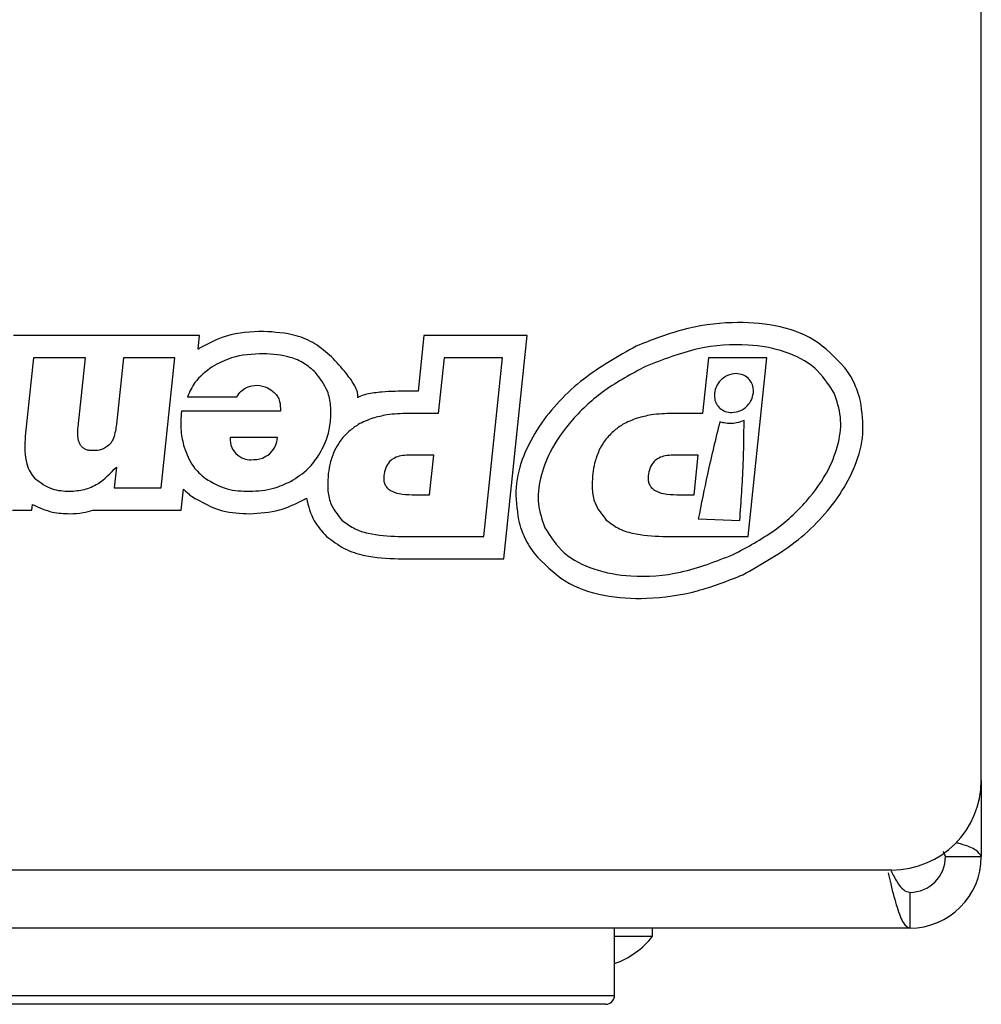
# Model space of a CAD drawing. Units: millimetres. Extents: x 7 to 286, y 8 to 196.
# Drawn here: x 154 to 161, y 158 to 165 of the extents above; entities that cross this region are included whole.
import ezdxf

# ---------------------------------------------------------------- set-up
doc = ezdxf.new("R2010")
doc.units = ezdxf.units.MM

msp = doc.modelspace()

# ---------------------------------------------------------------- linework, layer by layer
at = {"color": 7, "linetype": 'Continuous', "lineweight": 25}
for p, q in [((160.6623, 159.5245), (160.6623, 173.5245)), ((154.8405, 162.8385), (153.4537, 162.8385)), ((154.8296, 162.735), (154.8405, 162.8385)), ((156.5107, 162.8385), (156.467, 162.4234)), ((157.2812, 162.8385), (156.5107, 162.8385)), ((157.1064, 161.1751), (157.2812, 162.8385)), ((153.6038, 162.6719), (153.5425, 162.0889)), ((153.9894, 162.6719), (153.6038, 162.6719)), ((153.9353, 162.1572), (153.9894, 162.6719)), ((154.2735, 162.6719), (154.2215, 162.1775)), ((154.6554, 162.6719), (154.2735, 162.6719)), ((154.5536, 161.7033), (154.6554, 162.6719)), ((156.6607, 162.6719), (156.6171, 162.2568)), ((157.0961, 162.6719), (156.6607, 162.6719)), ((156.9563, 161.3417), (157.0961, 162.6719)), ((158.6302, 162.6719), (158.5866, 162.2568)), ((159.0656, 162.6719), (158.6302, 162.6719)), ((158.9258, 161.3417), (159.0656, 162.6719)), ((156.467, 162.4234), (156.3939, 162.4234)), ((154.7499, 162.3804), (155.1171, 162.3804)), ((156.0177, 162.3749), (156.0172, 162.3749)), ((155.4418, 162.2752), (154.7057, 162.2752)), ((156.6171, 162.2568), (156.3939, 162.2568)), ((158.5866, 162.2568), (158.3634, 162.2568)), ((155.421, 162.0778), (155.0668, 162.0778)), ((156.5845, 161.9468), (156.3963, 161.9468)), ((156.5535, 161.6517), (156.5845, 161.9468)), ((158.554, 161.9468), (158.3658, 161.9468)), ((158.523, 161.6517), (158.554, 161.9468)), ((154.2212, 161.8583), (154.2049, 161.7033)), ((154.2049, 161.7033), (154.5536, 161.7033)), ((154.7036, 161.5367), (154.7202, 161.694)), ((156.4243, 161.6517), (156.5535, 161.6517)), ((158.3938, 161.6517), (158.523, 161.6517)), ((153.5905, 161.5367), (153.595, 161.5791)), ((153.4467, 161.5367), (153.5905, 161.5367)), ((154.0459, 161.5367), (154.7036, 161.5367)), ((158.5546, 161.4716), (158.8633, 161.4601)), ((156.3198, 161.3417), (156.9563, 161.3417)), ((158.2893, 161.3417), (158.9258, 161.3417)), ((156.3198, 161.1751), (157.1064, 161.1751)), ((160.6623, 159.5245), (160.6623, 158.9579)), ((160.3956, 158.9579), (160.3794, 158.9955)), ((160.3956, 158.9579), (160.6623, 158.9579)), ((128.2967, 158.8579), (159.9956, 158.8579)), ((160.1289, 158.6912), (160.1289, 158.4245)), ((160.1289, 158.4245), (124.5823, 158.4245)), ((157.9306, 157.9245), (157.9306, 158.4245)), ((158.2139, 158.3645), (158.2139, 158.4245)), ((157.9306, 158.3645), (158.2139, 158.3645)), ((157.8639, 157.8579), (150.1306, 157.8579))]:
    msp.add_line(p, q, dxfattribs=at)
at = {"color": 8, "linetype": 'Continuous', "lineweight": 25}
msp.add_line((150.0639, 157.9245), (157.9306, 157.9245), dxfattribs=at)
at = {"color": 7, "linetype": 'Continuous', "lineweight": 25}
for centre, radius, start, end in [((159.9956, 159.5245), 0.6667, 270, 0), ((160.1289, 158.9579), 0.2667, 270, 0), ((160.1289, 158.9579), 0.5333, 270, 0), ((157.7206, 158.7516), 0.627, 289.56697, 321.88459), ((157.8639, 157.9245), 0.0667, 270, 0)]:
    msp.add_arc(centre, radius, start, end, dxfattribs=at)
for points, knots in [([(159.6464, 162.5979), (159.5741, 162.6736), (159.43, 162.8244), (159.1232, 162.9237), (158.7869, 162.944), (158.4331, 162.8931), (158.2031, 162.8022), (158.0917, 162.7582)], [0, 0, 0, 0, 0.184624, 0.367954, 0.558532, 0.786212, 1, 1, 1, 1]), ([(155.3169, 162.8681), (155.2224, 162.864), (155.0538, 162.8568), (154.9056, 162.7774), (154.8405, 162.7425)], [0, 0, 0, 0, 0.560383, 1, 1, 1, 1]), ([(155.8229, 162.6784), (155.7833, 162.713), (155.7053, 162.7813), (155.5315, 162.8536), (155.3986, 162.8626), (155.3169, 162.8681)], [0, 0, 0, 0, 0.283091, 0.558783, 1, 1, 1, 1]), ([(158.0917, 162.7582), (157.9572, 162.6827), (157.6814, 162.528), (157.4016, 162.2332), (157.2464, 161.9483), (157.1814, 161.7076), (157.2039, 161.546), (157.2152, 161.4643)], [0, 0, 0, 0, 0.275101, 0.56397, 0.710711, 0.853826, 1, 1, 1, 1]), ([(159.5658, 162.4093), (159.5224, 162.4759), (159.4327, 162.6136), (159.1942, 162.7299), (158.8967, 162.782), (158.5359, 162.7536), (158.291, 162.6576), (158.1622, 162.6071)], [0, 0, 0, 0, 0.1513323, 0.3125926, 0.4934323, 0.7334694, 1, 1, 1, 1]), ([(154.8405, 162.7425), (154.8385, 162.7412), (154.8348, 162.7387), (154.8312, 162.7361), (154.8296, 162.735)], [0, 0, 0, 0, 0.561045, 1, 1, 1, 1]), ([(155.3169, 162.7014), (155.2354, 162.6983), (155.1, 162.6931), (154.9813, 162.6298), (154.934, 162.6045)], [0, 0, 0, 0, 0.601475, 1, 1, 1, 1]), ([(155.7035, 162.5621), (155.6762, 162.586), (155.6206, 162.6349), (155.4888, 162.6905), (155.384, 162.6972), (155.3169, 162.7014)], [0, 0, 0, 0, 0.257148, 0.524448, 1, 1, 1, 1]), ([(156.0172, 162.3749), (156.018, 162.3772), (156.02, 162.3831), (156.02, 162.395), (156.0171, 162.4132), (156.0078, 162.4394), (155.9817, 162.4903), (155.9213, 162.5736), (155.8601, 162.6388), (155.8229, 162.6784)], [0, 0, 0, 0, 0.01963, 0.050284, 0.094703, 0.169443, 0.274495, 0.55849, 1, 1, 1, 1]), ([(154.934, 162.6045), (154.8866, 162.5688), (154.8066, 162.5084), (154.7663, 162.4175), (154.7499, 162.3804)], [0, 0, 0, 0, 0.59231, 1, 1, 1, 1]), ([(158.1622, 162.6071), (158.0578, 162.5514), (157.8577, 162.4446), (157.6165, 162.2242), (157.455, 161.9982), (157.3728, 161.7817), (157.3507, 161.5834), (157.3914, 161.4636), (157.4115, 161.4047)], [0, 0, 0, 0, 0.227611, 0.436596, 0.624837, 0.758207, 0.881135, 1, 1, 1, 1]), ([(155.8153, 162.1959), (155.8174, 162.236), (155.8215, 162.3124), (155.794, 162.4441), (155.7375, 162.5178), (155.7035, 162.5621)], [0, 0, 0, 0, 0.304588, 0.58123, 1, 1, 1, 1]), ([(158.836, 162.5535), (158.8139, 162.5506), (158.7699, 162.5448), (158.7197, 162.5065), (158.686, 162.46), (158.6787, 162.4259), (158.675, 162.4087)], [0, 0, 0, 0, 0.279742, 0.55827, 0.77807, 1, 1, 1, 1]), ([(158.9647, 162.4087), (158.9651, 162.4231), (158.9658, 162.4511), (158.951, 162.4902), (158.9247, 162.5235), (158.8851, 162.5487), (158.8527, 162.5519), (158.836, 162.5535)], [0, 0, 0, 0, 0.195988, 0.379784, 0.558811, 0.772208, 1, 1, 1, 1]), ([(159.7169, 162.4797), (159.7053, 162.5027), (159.6847, 162.5439), (159.6581, 162.5814), (159.6464, 162.5979)], [0, 0, 0, 0, 0.5599162, 1, 1, 1, 1]), ([(155.1171, 162.3804), (155.1271, 162.395), (155.1466, 162.4233), (155.1984, 162.4597), (155.2426, 162.4643), (155.2701, 162.4671)], [0, 0, 0, 0, 0.288722, 0.557453, 1, 1, 1, 1]), ([(155.2701, 162.4671), (155.2964, 162.4633), (155.3435, 162.4565), (155.3802, 162.4267), (155.3964, 162.4136)], [0, 0, 0, 0, 0.559543, 1, 1, 1, 1]), ([(159.7621, 162.3497), (159.7554, 162.3746), (159.7435, 162.4191), (159.725, 162.4612), (159.7169, 162.4797)], [0, 0, 0, 0, 0.559906, 1, 1, 1, 1]), ([(155.3964, 162.4136), (155.4053, 162.4037), (155.4232, 162.3839), (155.4425, 162.3363), (155.442, 162.299), (155.4418, 162.2752)], [0, 0, 0, 0, 0.263979, 0.530547, 1, 1, 1, 1]), ([(156.3939, 162.4234), (156.3285, 162.4225), (156.2246, 162.421), (156.1039, 162.4061), (156.046, 162.3902), (156.0246, 162.3799), (156.0196, 162.3763), (156.0177, 162.3749)], [0, 0, 0, 0, 0.5123714, 0.8146029, 0.9517677, 0.9812357, 1, 1, 1, 1]), ([(158.675, 162.4087), (158.6745, 162.3943), (158.6738, 162.3664), (158.6886, 162.3272), (158.7149, 162.2939), (158.7545, 162.2687), (158.7869, 162.2655), (158.8037, 162.2638)], [0, 0, 0, 0, 0.196069, 0.379875, 0.558883, 0.77224, 1, 1, 1, 1]), ([(158.8037, 162.2638), (158.8257, 162.2668), (158.8697, 162.2726), (158.9199, 162.3108), (158.9536, 162.3574), (158.9609, 162.3915), (158.9647, 162.4087)], [0, 0, 0, 0, 0.2796742, 0.5581358, 0.777954, 1, 1, 1, 1]), ([(158.8152, 161.2068), (158.9195, 161.2625), (159.1196, 161.3694), (159.3608, 161.5898), (159.5223, 161.8158), (159.6045, 162.0323), (159.6266, 162.2306), (159.5859, 162.3504), (159.5658, 162.4093)], [0, 0, 0, 0, 0.22761, 0.436595, 0.624837, 0.758206, 0.881135, 1, 1, 1, 1]), ([(158.8856, 161.0557), (159.0201, 161.1312), (159.2959, 161.286), (159.5757, 161.5807), (159.7309, 161.8656), (159.796, 162.1064), (159.7735, 162.268), (159.7621, 162.3497)], [0, 0, 0, 0, 0.275102, 0.563969, 0.710711, 0.853826, 1, 1, 1, 1]), ([(154.7057, 162.2752), (154.7017, 162.2252), (154.6944, 162.134), (154.7156, 162.0451), (154.7252, 162.005)], [0, 0, 0, 0, 0.548173, 1, 1, 1, 1]), ([(156.3939, 162.2568), (156.3401, 162.2556), (156.2507, 162.2538), (156.1645, 162.2309), (156.1301, 162.2217)], [0, 0, 0, 0, 0.600867, 1, 1, 1, 1]), ([(158.3634, 162.2568), (158.3096, 162.2556), (158.2202, 162.2538), (158.134, 162.2309), (158.0995, 162.2217)], [0, 0, 0, 0, 0.60086, 1, 1, 1, 1]), ([(154.2215, 162.1775), (154.2164, 162.1421), (154.2099, 162.096), (154.1864, 162.045), (154.1734, 162.0296), (154.1674, 162.0225)], [0, 0, 0, 0, 0.63939, 0.832361, 1, 1, 1, 1]), ([(155.727, 161.9441), (155.7516, 161.9889), (155.795, 162.0682), (155.8092, 162.1572), (155.8153, 162.1959)], [0, 0, 0, 0, 0.565505, 1, 1, 1, 1]), ([(156.1301, 162.2217), (156.0927, 162.2079), (156.0287, 162.184), (155.9751, 162.1416), (155.9528, 162.1239)], [0, 0, 0, 0, 0.581993, 1, 1, 1, 1]), ([(158.0995, 162.2217), (158.0622, 162.2079), (157.9981, 162.184), (157.9446, 162.1416), (157.9223, 162.1239)], [0, 0, 0, 0, 0.5819946, 1, 1, 1, 1]), ([(158.7153, 162.1959), (158.6832, 162.0657), (158.6239, 161.8255), (158.5764, 161.5827), (158.5546, 161.4716)], [0, 0, 0, 0, 0.542226, 1, 1, 1, 1]), ([(158.7939, 162.1817), (158.7785, 162.1824), (158.7517, 162.1837), (158.7262, 162.1923), (158.7153, 162.1959)], [0, 0, 0, 0, 0.5711443, 1, 1, 1, 1]), ([(158.8956, 162.2039), (158.8773, 162.1969), (158.8445, 162.1843), (158.8094, 162.1825), (158.7939, 162.1817)], [0, 0, 0, 0, 0.557129, 1, 1, 1, 1]), ([(158.8633, 161.4601), (158.8734, 161.5991), (158.8914, 161.8468), (158.8943, 162.095), (158.8956, 162.2039)], [0, 0, 0, 0, 0.5614091, 1, 1, 1, 1]), ([(153.5425, 162.0889), (153.5398, 162.0511), (153.5347, 161.9817), (153.548, 161.8909), (153.574, 161.8212), (153.6007, 161.7889), (153.6136, 161.7734)], [0, 0, 0, 0, 0.340049, 0.625151, 0.819955, 1, 1, 1, 1]), ([(154.0495, 161.9801), (154.0391, 161.9801), (154.0196, 161.9802), (153.9924, 161.9877), (153.97, 162.0014), (153.9505, 162.0242), (153.937, 162.0585), (153.9313, 162.1049), (153.9339, 162.1386), (153.9353, 162.1572)], [0, 0, 0, 0, 0.125059, 0.234894, 0.336633, 0.439133, 0.591401, 0.775423, 1, 1, 1, 1]), ([(155.9528, 162.1239), (155.9284, 162.0998), (155.8853, 162.0571), (155.8575, 162.0034), (155.8455, 161.9801)], [0, 0, 0, 0, 0.566188, 1, 1, 1, 1]), ([(157.9223, 162.1239), (157.8979, 162.0998), (157.8548, 162.0571), (157.827, 162.0034), (157.8149, 161.9801)], [0, 0, 0, 0, 0.566157, 1, 1, 1, 1]), ([(154.1674, 162.0225), (154.1489, 162.0089), (154.1137, 161.983), (154.0701, 161.981), (154.0495, 161.9801)], [0, 0, 0, 0, 0.525483, 1, 1, 1, 1]), ([(155.0668, 162.0778), (155.0683, 162.052), (155.0708, 162.007), (155.0992, 161.9726), (155.1114, 161.9579)], [0, 0, 0, 0, 0.573556, 1, 1, 1, 1]), ([(155.3602, 161.9551), (155.3775, 161.974), (155.4099, 162.0091), (155.4175, 162.056), (155.421, 162.0778)], [0, 0, 0, 0, 0.535869, 1, 1, 1, 1]), ([(154.7252, 162.005), (154.7443, 161.955), (154.7789, 161.8645), (154.851, 161.8004), (154.8833, 161.7716)], [0, 0, 0, 0, 0.552001, 1, 1, 1, 1]), ([(155.1114, 161.9579), (155.1298, 161.9431), (155.1626, 161.9167), (155.2044, 161.9133), (155.2228, 161.9118)], [0, 0, 0, 0, 0.560043, 1, 1, 1, 1]), ([(155.2228, 161.9118), (155.2521, 161.9135), (155.3019, 161.9164), (155.3432, 161.9438), (155.3602, 161.9551)], [0, 0, 0, 0, 0.587785, 1, 1, 1, 1]), ([(155.5186, 161.7513), (155.5652, 161.7807), (155.6469, 161.8322), (155.703, 161.9104), (155.727, 161.9441)], [0, 0, 0, 0, 0.570292, 1, 1, 1, 1]), ([(155.8455, 161.9801), (155.833, 161.9494), (155.8109, 161.8946), (155.8026, 161.8361), (155.799, 161.8103)], [0, 0, 0, 0, 0.559952, 1, 1, 1, 1]), ([(156.3963, 161.9468), (156.3771, 161.946), (156.3412, 161.9444), (156.2923, 161.9281), (156.2515, 161.8983), (156.2219, 161.8512), (156.2156, 161.8126), (156.2122, 161.7919)], [0, 0, 0, 0, 0.214268, 0.398447, 0.566505, 0.768023, 1, 1, 1, 1]), ([(157.8149, 161.9801), (157.8025, 161.9494), (157.7804, 161.8946), (157.7721, 161.8361), (157.7685, 161.8103)], [0, 0, 0, 0, 0.559947, 1, 1, 1, 1]), ([(158.3658, 161.9468), (158.3466, 161.946), (158.3107, 161.9444), (158.2617, 161.9281), (158.221, 161.8983), (158.1914, 161.8512), (158.1851, 161.8126), (158.1817, 161.7919)], [0, 0, 0, 0, 0.214303, 0.398507, 0.566563, 0.768051, 1, 1, 1, 1]), ([(153.8738, 161.6775), (153.9103, 161.6802), (153.983, 161.6856), (154.1095, 161.7405), (154.1779, 161.8127), (154.2212, 161.8583)], [0, 0, 0, 0, 0.270195, 0.538378, 1, 1, 1, 1]), ([(155.799, 161.8103), (155.7959, 161.7711), (155.7901, 161.6974), (155.8128, 161.5713), (155.8675, 161.5037), (155.9, 161.4635)], [0, 0, 0, 0, 0.315417, 0.59315, 1, 1, 1, 1]), ([(157.7685, 161.8103), (157.7654, 161.7711), (157.7596, 161.6974), (157.7823, 161.5713), (157.837, 161.5037), (157.8695, 161.4635)], [0, 0, 0, 0, 0.3154165, 0.5931508, 1, 1, 1, 1]), ([(153.6136, 161.7734), (153.6545, 161.7427), (153.7319, 161.6844), (153.8283, 161.6797), (153.8738, 161.6775)], [0, 0, 0, 0, 0.528363, 1, 1, 1, 1]), ([(154.8833, 161.7716), (154.936, 161.7415), (155.0383, 161.683), (155.1559, 161.6793), (155.2129, 161.6775)], [0, 0, 0, 0, 0.515218, 1, 1, 1, 1]), ([(155.2129, 161.6775), (155.2742, 161.6809), (155.381, 161.6869), (155.4775, 161.7321), (155.5186, 161.7513)], [0, 0, 0, 0, 0.57375, 1, 1, 1, 1]), ([(156.2122, 161.7919), (156.2116, 161.7809), (156.2105, 161.76), (156.2184, 161.7302), (156.2343, 161.705), (156.2684, 161.6765), (156.3341, 161.6547), (156.3914, 161.6528), (156.4243, 161.6517)], [0, 0, 0, 0, 0.112258, 0.212989, 0.310311, 0.413147, 0.662675, 1, 1, 1, 1]), ([(158.1817, 161.7919), (158.1811, 161.7809), (158.18, 161.76), (158.1879, 161.7302), (158.2038, 161.705), (158.2379, 161.6765), (158.3036, 161.6547), (158.3609, 161.6528), (158.3938, 161.6517)], [0, 0, 0, 0, 0.112258, 0.212991, 0.310313, 0.413144, 0.662681, 1, 1, 1, 1]), ([(154.7202, 161.694), (154.7309, 161.6837), (154.7501, 161.6651), (154.7709, 161.6482), (154.7801, 161.6408)], [0, 0, 0, 0, 0.557018, 1, 1, 1, 1]), ([(153.595, 161.5791), (153.6442, 161.5568), (153.733, 161.5165), (153.8303, 161.5126), (153.8738, 161.5108)], [0, 0, 0, 0, 0.553117, 1, 1, 1, 1]), ([(154.7801, 161.6408), (154.8551, 161.5972), (154.9897, 161.519), (155.1445, 161.5133), (155.2129, 161.5108)], [0, 0, 0, 0, 0.557911, 1, 1, 1, 1]), ([(155.2129, 161.5108), (155.2883, 161.5152), (155.4232, 161.523), (155.5452, 161.5801), (155.599, 161.6053)], [0, 0, 0, 0, 0.55949, 1, 1, 1, 1]), ([(155.599, 161.6053), (155.6058, 161.6091), (155.6181, 161.616), (155.6301, 161.6233), (155.6353, 161.6265)], [0, 0, 0, 0, 0.560755, 1, 1, 1, 1]), ([(155.6353, 161.6265), (155.6503, 161.5675), (155.6776, 161.4599), (155.7524, 161.3785), (155.7862, 161.3418)], [0, 0, 0, 0, 0.548542, 1, 1, 1, 1]), ([(153.8738, 161.5108), (153.907, 161.5122), (153.9654, 161.5145), (154.0216, 161.53), (154.0459, 161.5367)], [0, 0, 0, 0, 0.568873, 1, 1, 1, 1]), ([(155.9, 161.4635), (155.9275, 161.4424), (155.9863, 161.3973), (156.1302, 161.3504), (156.2446, 161.3452), (156.3198, 161.3417)], [0, 0, 0, 0, 0.232222, 0.495098, 1, 1, 1, 1]), ([(157.2152, 161.4643), (157.2219, 161.4394), (157.2338, 161.3949), (157.2523, 161.3528), (157.2604, 161.3342)], [0, 0, 0, 0, 0.559944, 1, 1, 1, 1]), ([(157.8695, 161.4635), (157.897, 161.4424), (157.9558, 161.3973), (158.0997, 161.3504), (158.2141, 161.3452), (158.2893, 161.3417)], [0, 0, 0, 0, 0.23219, 0.495076, 1, 1, 1, 1]), ([(157.4115, 161.4047), (157.4549, 161.338), (157.5446, 161.2004), (157.7831, 161.084), (158.0806, 161.032), (158.4414, 161.0604), (158.6863, 161.1563), (158.8152, 161.2068)], [0, 0, 0, 0, 0.151327, 0.312584, 0.493426, 0.733467, 1, 1, 1, 1]), ([(155.7862, 161.3418), (155.8287, 161.3092), (155.9137, 161.244), (156.0985, 161.1856), (156.2358, 161.1791), (156.3198, 161.1751)], [0, 0, 0, 0, 0.279643, 0.559283, 1, 1, 1, 1]), ([(157.2604, 161.3342), (157.272, 161.3112), (157.2926, 161.2701), (157.3192, 161.2326), (157.3309, 161.2161)], [0, 0, 0, 0, 0.559954, 1, 1, 1, 1]), ([(157.3309, 161.2161), (157.4032, 161.1404), (157.5473, 160.9895), (157.8541, 160.8903), (158.1904, 160.87), (158.5442, 160.9208), (158.7742, 161.0117), (158.8856, 161.0557)], [0, 0, 0, 0, 0.18463, 0.36796, 0.558539, 0.786216, 1, 1, 1, 1]), ([(160.6623, 158.9579), (160.6534, 158.9736), (160.6358, 159.005), (160.5547, 159.0393), (160.4852, 159.0579), (160.4745, 159.0608)], [0, 0, 0, 0, 0.458204, 0.916403, 1, 1, 1, 1]), ([(159.9684, 158.8364), (159.9748, 158.8084), (159.9969, 158.7113), (160.0346, 158.5726), (160.0818, 158.4484), (160.1132, 158.4325), (160.1289, 158.4245)], [0, 0, 0, 0, 0.118869, 0.412579, 0.706289, 1, 1, 1, 1]), ([(159.99, 158.8512), (160.0049, 158.8223), (160.0355, 158.7629), (160.0818, 158.7035), (160.1132, 158.6953), (160.1289, 158.6912)], [0, 0, 0, 0, 0.321135, 0.660571, 1, 1, 1, 1])]:
    msp.add_open_spline(points, degree=3, knots=knots, dxfattribs=at)

doc.saveas('drawing.dxf')
